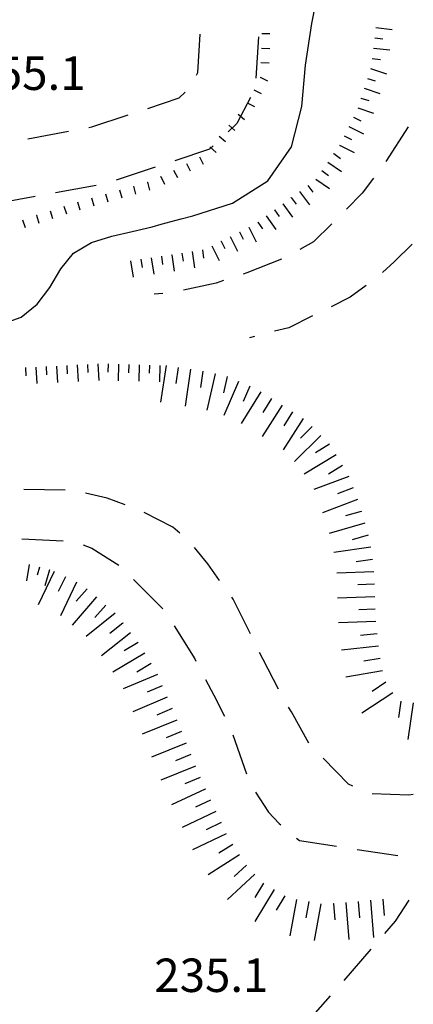
# Model space of a CAD drawing. Units: metres. Extents: x 478491 to 482402, y 4506092 to 4508099.
# Drawn here: x 481936 to 481974, y 4506841 to 4506936 of the extents above; entities that cross this region are included whole.
import ezdxf

# ---------------------------------------------------------------- set-up
doc = ezdxf.new("R2010")
doc.units = ezdxf.units.M
doc.header["$MEASUREMENT"] = 0
for name, color, linetype in [("'03 careggiabile non asfaltata", 254, 'Continuous'), ("'03 punto quotato a terra", 254, 'Continuous'), ("'03 scarpata fino a 2 mt", 254, 'Continuous'), ("'03 scarpata fino a 5 mt", 254, 'Continuous'), ('03 scarpata fino a 2 mt v', 254, 'Continuous'), ('03 scarpata fino a 5 mt v', 254, 'Continuous'), ('careggiabile non asfaltata', 254, 'Continuous'), ('curva direttrice a 25 mt', 254, 'Continuous'), ('punto quotato a terra', 254, 'Continuous'), ('scarpata fino a 1 mt', 254, 'Continuous'), ('scarpata fino a 1 mt v', 254, 'Continuous'), ('scarpata fino a 2 mt', 254, 'Continuous'), ('scarpata fino a 2 mt v', 254, 'Continuous')]:
    doc.layers.add(name, color=color, linetype=linetype)
doc.styles.add('SIMPLEX', font='SIMPLEX')

msp = doc.modelspace()

# ---------------------------------------------------------------- linework, layer by layer
at = {"layer": "'03 careggiabile non asfaltata", "linetype": 'Continuous'}
for p, q in [((481973.769, 4506925.766), (481971.613, 4506922.399)), ((481970.425, 4506920.788), (481969.331, 4506919.32)), ((481969.331, 4506919.32), (481967.8, 4506917.788)), ((481966.378, 4506916.374), (481964.628, 4506914.624)), ((481964.628, 4506914.624), (481963.292, 4506913.89)), ((481974.167, 4506914.406), (481972.41, 4506912.664)), ((481961.535, 4506912.937), (481958.16, 4506911.609)), ((481972.41, 4506912.664), (481971.285, 4506911.633)), ((481958.16, 4506911.609), (481957.808, 4506911.491)), ((481955.199, 4506910.623), (481952.027, 4506909.936)), ((481955.91, 4506910.858), (481955.199, 4506910.623)), ((481950.05, 4506909.608), (481949.206, 4506909.537)), ((481969.722, 4506910.391), (481968.167, 4506909.265)), ((481968.167, 4506909.265), (481966.316, 4506908.32)), ((481964.527, 4506907.437), (481962.23, 4506906.304)), ((481962.23, 4506906.304), (481960.831, 4506905.952)), ((481958.894, 4506905.46), (481958.41, 4506905.335)), ((481940.59, 4506890.552), (481936.59, 4506890.63)), ((481944.653, 4506889.787), (481942.559, 4506890.279)), ((481946.387, 4506889.131), (481944.653, 4506889.787)), ((481951.012, 4506886.975), (481948.239, 4506888.397)), ((481951.692, 4506886.404), (481951.012, 4506886.975)), ((481936.395, 4506885.841), (481940.395, 4506885.669)), ((481942.332, 4506885.287), (481943.176, 4506884.944)), ((481943.176, 4506884.944), (481945.793, 4506883.311)), ((481954.379, 4506883.429), (481953.114, 4506885.014)), ((481955.528, 4506881.827), (481954.379, 4506883.429)), ((481947.215, 4506881.904), (481950.028, 4506879.061)), ((481956.848, 4506879.999), (481956.7, 4506880.202)), ((481958.512, 4506876.64), (481956.848, 4506879.999)), ((481951.145, 4506877.412), (481953.137, 4506874.225)), ((481959.739, 4506874.163), (481959.395, 4506874.851)), ((481953.137, 4506874.225), (481953.247, 4506874.014)), ((481961.215, 4506871.288), (481959.739, 4506874.163)), ((481954.168, 4506872.234), (481954.957, 4506870.71)), ((481954.957, 4506870.71), (481956.02, 4506868.687)), ((481962.481, 4506869.085), (481962.207, 4506869.554)), ((481964.176, 4506866.07), (481962.481, 4506869.085)), ((481956.817, 4506866.859), (481958.145, 4506863.085)), ((481967.997, 4506862.094), (481965.543, 4506864.617)), ((481968.434, 4506861.899), (481967.997, 4506862.094)), ((481959.012, 4506861.304), (481960.27, 4506859.39)), ((481973.84, 4506861.024), (481970.286, 4506861.172)), ((481974.27, 4506861.102), (481973.84, 4506861.024)), ((481960.27, 4506859.39), (481961.286, 4506858.28)), ((481961.286, 4506858.28), (481961.442, 4506858.148)), ((481962.981, 4506856.866), (481963.262, 4506856.624)), ((481963.262, 4506856.624), (481966.848, 4506856.078)), ((481968.825, 4506855.774), (481972.778, 4506855.172)), ((481973.825, 4506850.86), (481972.528, 4506848.836)), ((481972.528, 4506848.836), (481971.481, 4506847.625)), ((481970.168, 4506846.117), (481967.552, 4506843.094)), ((481966.24, 4506841.586), (481963.568, 4506838.602))]:
    msp.add_line(p, q, dxfattribs=at)
at = {"layer": "'03 scarpata fino a 2 mt", "linetype": 'Continuous'}
for p, q in [((481936.739, 4506902.435), (481936.747, 4506902.435)), ((481944.747, 4506902.803), (481944.747, 4506902.795)), ((481945.747, 4506902.772), (481945.754, 4506902.772)), ((481947.753, 4506902.717), (481947.753, 4506902.709)), ((481939.051, 4506882.841), (481939.059, 4506882.841))]:
    msp.add_line(p, q, dxfattribs=at)
at = {"layer": "'03 scarpata fino a 5 mt", "linetype": 'Continuous'}
for p, q in [((481953.911, 4506902.1), (481953.918, 4506902.1)), ((481955.082, 4506901.834), (481955.089, 4506901.834)), ((481960.55, 4506899.445), (481960.559, 4506899.445)), ((481966.801, 4506893.985), (481966.801, 4506893.977)), ((481968.442, 4506890.789), (481968.442, 4506890.781)), ((481968.864, 4506889.664), (481968.864, 4506889.656)), ((481969.239, 4506888.524), (481969.239, 4506888.516)), ((481970.332, 4506883.852), (481970.332, 4506883.844)), ((481940.614, 4506882.178), (481940.622, 4506882.178)), ((481941.7, 4506881.654), (481941.7, 4506881.647)), ((481970.59, 4506879.055), (481970.59, 4506879.047)), ((481946.176, 4506877.709), (481946.176, 4506877.701)), ((481971.622, 4506871.961), (481971.629, 4506871.961)), ((481973.059, 4506870.133), (481973.067, 4506870.133)), ((481950.926, 4506869.412), (481950.934, 4506869.412)), ((481952.739, 4506864.96), (481952.739, 4506864.952)), ((481954.122, 4506861.632), (481954.122, 4506861.624)), ((481955.661, 4506858.366), (481955.668, 4506858.366)), ((481958.122, 4506854.249), (481958.122, 4506854.241)), ((481964.153, 4506850.719), (481964.161, 4506850.719)), ((481965.34, 4506850.5), (481965.34, 4506850.492)), ((481966.528, 4506850.539), (481966.536, 4506850.539))]:
    msp.add_line(p, q, dxfattribs=at)
at = {"layer": '03 scarpata fino a 2 mt v', "linetype": 'Continuous'}
for p, q in [((481936.747, 4506902.435), (481936.786, 4506901.638)), ((481937.747, 4506902.489), (481937.832, 4506900.888)), ((481938.747, 4506902.536), (481938.786, 4506901.739)), ((481939.747, 4506902.591), (481939.832, 4506900.989)), ((481940.747, 4506902.646), (481940.786, 4506901.849)), ((481941.747, 4506902.693), (481941.832, 4506901.091)), ((481942.747, 4506902.748), (481942.786, 4506901.951)), ((481943.747, 4506902.803), (481943.832, 4506901.201)), ((481944.747, 4506902.795), (481944.723, 4506901.998)), ((481945.754, 4506902.772), (481945.707, 4506901.17)), ((481946.754, 4506902.74), (481946.731, 4506901.944)), ((481947.753, 4506902.709), (481947.707, 4506901.108)), ((481948.754, 4506902.686), (481948.731, 4506901.889)), ((481949.754, 4506902.654), (481949.707, 4506901.053)), ((481937.122, 4506883.364), (481936.832, 4506881.794)), ((481938.09, 4506883.114), (481937.872, 4506882.349)), ((481939.059, 4506882.841), (481938.622, 4506881.302))]:
    msp.add_line(p, q, dxfattribs=at)
at = {"layer": '03 scarpata fino a 5 mt v', "linetype": 'Continuous'}
for p, q in [((481950.348, 4506902.639), (481949.809, 4506899.076)), ((481951.536, 4506902.459), (481951.293, 4506900.881)), ((481952.723, 4506902.279), (481952.184, 4506898.717)), ((481953.918, 4506902.1), (481953.675, 4506900.522)), ((481955.089, 4506901.834), (481954.293, 4506898.327)), ((481956.262, 4506901.569), (481955.911, 4506900.007)), ((481957.363, 4506901.101), (481955.925, 4506897.804)), ((481959.536, 4506900.085), (481957.614, 4506897.038)), ((481958.464, 4506900.624), (481957.825, 4506899.155)), ((481960.559, 4506899.445), (481959.707, 4506898.093)), ((481961.575, 4506898.804), (481959.653, 4506895.757)), ((481962.589, 4506898.163), (481961.738, 4506896.812)), ((481963.605, 4506897.523), (481961.684, 4506894.476)), ((481964.497, 4506896.726), (481963.356, 4506895.601)), ((481965.339, 4506895.866), (481962.77, 4506893.343)), ((481966.176, 4506895.007), (481964.809, 4506894.179)), ((481966.801, 4506893.977), (481963.723, 4506892.101)), ((481967.425, 4506892.953), (481966.059, 4506892.124)), ((481968.02, 4506891.906), (481964.653, 4506890.632)), ((481968.442, 4506890.781), (481966.942, 4506890.218)), ((481968.864, 4506889.656), (481965.497, 4506888.382)), ((481969.239, 4506888.516), (481967.7, 4506888.071)), ((481969.575, 4506887.367), (481966.122, 4506886.359)), ((481969.911, 4506886.211), (481968.372, 4506885.766)), ((481970.161, 4506885.039), (481966.598, 4506884.523)), ((481970.332, 4506883.844), (481968.747, 4506883.617)), ((481939.536, 4506882.7), (481937.965, 4506879.466)), ((481940.622, 4506882.178), (481939.918, 4506880.739)), ((481970.465, 4506882.656), (481966.864, 4506882.531)), ((481941.7, 4506881.647), (481940.129, 4506878.411)), ((481942.707, 4506881.014), (481941.661, 4506879.803)), ((481970.504, 4506881.453), (481968.903, 4506881.399)), ((481943.614, 4506880.225), (481941.254, 4506877.506)), ((481970.543, 4506880.25), (481966.95, 4506880.116)), ((481944.52, 4506879.436), (481943.473, 4506878.225)), ((481970.59, 4506879.047), (481968.989, 4506878.985)), ((481945.426, 4506878.647), (481942.614, 4506876.404)), ((481946.176, 4506877.701), (481944.926, 4506876.701)), ((481970.637, 4506877.852), (481967.043, 4506877.719)), ((481946.926, 4506876.764), (481944.114, 4506874.522)), ((481970.762, 4506876.656), (481969.168, 4506876.477)), ((481947.668, 4506875.826), (481946.293, 4506875.006)), ((481970.895, 4506875.461), (481967.317, 4506875.063)), ((481948.293, 4506874.795), (481945.207, 4506872.944)), ((481971.075, 4506874.274), (481969.497, 4506874)), ((481948.911, 4506873.764), (481947.536, 4506872.944)), ((481949.52, 4506872.725), (481946.207, 4506871.311)), ((481971.278, 4506873.086), (481967.731, 4506872.469)), ((481949.989, 4506871.623), (481948.52, 4506870.998)), ((481971.629, 4506871.961), (481970.293, 4506871.078)), ((481950.457, 4506870.514), (481947.145, 4506869.1)), ((481972.286, 4506870.953), (481969.278, 4506868.977)), ((481973.067, 4506870.133), (481972.84, 4506868.547)), ((481974.254, 4506869.969), (481973.747, 4506866.406)), ((481950.934, 4506869.412), (481949.465, 4506868.787)), ((481951.387, 4506868.295), (481948.051, 4506866.944)), ((481951.84, 4506867.186), (481950.356, 4506866.584)), ((481952.286, 4506866.07), (481948.95, 4506864.717)), ((481952.739, 4506864.952), (481951.254, 4506864.35)), ((481953.192, 4506863.843), (481949.856, 4506862.49)), ((481953.637, 4506862.726), (481952.153, 4506862.124)), ((481954.122, 4506861.624), (481950.864, 4506860.084)), ((481954.637, 4506860.538), (481953.192, 4506859.859)), ((481955.153, 4506859.452), (481951.895, 4506857.913)), ((481955.668, 4506858.366), (481954.223, 4506857.687)), ((481956.176, 4506857.28), (481952.918, 4506855.741)), ((481956.817, 4506856.265), (481955.465, 4506855.405)), ((481957.465, 4506855.249), (481954.427, 4506853.32)), ((481958.122, 4506854.241), (481956.951, 4506853.155)), ((481958.942, 4506853.366), (481956.302, 4506850.913)), ((481959.77, 4506852.499), (481958.951, 4506851.124)), ((481960.801, 4506851.882), (481958.951, 4506848.796)), ((481961.832, 4506851.265), (481961.013, 4506849.89)), ((481962.974, 4506850.938), (481962.31, 4506847.398)), ((481964.161, 4506850.719), (481963.864, 4506849.148)), ((481965.34, 4506850.492), (481964.677, 4506846.953)), ((481966.536, 4506850.539), (481966.676, 4506848.946)), ((481967.731, 4506850.641), (481968.043, 4506847.055)), ((481968.926, 4506850.742), (481969.067, 4506849.149)), ((481970.122, 4506850.844), (481970.434, 4506847.258)), ((481971.325, 4506850.953), (481971.465, 4506849.36))]:
    msp.add_line(p, q, dxfattribs=at)
at = {"layer": 'careggiabile non asfaltata', "linetype": 'Continuous'}
for p, q in [((481953.425, 4506931.029), (481953.644, 4506934.725)), ((481959.285, 4506934.468), (481959.042, 4506930.467)), ((481953.285, 4506930.772), (481953.425, 4506931.029)), ((481951.605, 4506928.553), (481952.199, 4506929.115)), ((481958.519, 4506928.585), (481957.199, 4506926.069)), ((481948.589, 4506927.545), (481951.605, 4506928.553)), ((481943.16, 4506925.739), (481946.691, 4506926.912)), ((481942.886, 4506925.693), (481943.16, 4506925.739)), ((481957.199, 4506926.069), (481956.355, 4506925.279)), ((481936.98, 4506924.607), (481940.917, 4506925.325)), ((481954.902, 4506923.904), (481954.566, 4506923.592)), ((481954.566, 4506923.592), (481951.206, 4506922.475)), ((481949.308, 4506921.842), (481945.511, 4506920.576)), ((481943.581, 4506920.083), (481939.644, 4506919.357)), ((481937.675, 4506918.997), (481934.52, 4506918.419))]:
    msp.add_line(p, q, dxfattribs=at)
at = {"layer": 'curva direttrice a 25 mt', "linetype": 'Continuous', "flags": 128}
msp.add_lwpolyline([(481934.457, 4506906.653), (481936.317, 4506907.333), (481937.864, 4506908.568), (481939.106, 4506910.2), (481940.168, 4506911.989), (481941.386, 4506913.521), (481943.128, 4506914.544), (481945.089, 4506915.162), (481947.074, 4506915.631), (481949.003, 4506916.084), (481949.871, 4506916.319), (481951.8, 4506916.842), (481952.925, 4506917.139), (481956.769, 4506918.373), (481960.206, 4506920.53), (481962.496, 4506923.812), (481963.488, 4506927.71), (481963.847, 4506931.741), (481964.441, 4506935.749), (481965.23, 4506939.726), (481966.425, 4506943.609), (481967.878, 4506947.382), (481969.338, 4506951.179), (481970.698, 4506954.984)], dxfattribs=at)
at = {"layer": 'scarpata fino a 1 mt', "linetype": 'Continuous'}
for p, q in [((481959.581, 4506933.374), (481959.581, 4506933.382)), ((481959.519, 4506931.976), (481959.527, 4506931.976)), ((481959.456, 4506930.577), (481959.464, 4506930.577)), ((481958.199, 4506928.069), (481958.199, 4506928.077)), ((481957.331, 4506926.975), (481957.331, 4506926.983)), ((481956.41, 4506925.92), (481956.417, 4506925.92)), ((481954.574, 4506923.803), (481954.581, 4506923.803)), ((481948.535, 4506920.404), (481948.542, 4506920.404)), ((481949.831, 4506920.92), (481949.831, 4506920.928)), ((481937.792, 4506917.185), (481937.8, 4506917.185))]:
    msp.add_line(p, q, dxfattribs=at)
at = {"layer": 'scarpata fino a 1 mt v', "linetype": 'Continuous'}
for p, q in [((481959.605, 4506934.78), (481960.402, 4506934.78)), ((481959.581, 4506933.382), (481960.378, 4506933.351)), ((481959.527, 4506931.976), (481960.324, 4506931.945)), ((481959.464, 4506930.577), (481960.175, 4506930.218)), ((481958.831, 4506929.327), (481959.542, 4506928.968)), ((481958.199, 4506928.077), (481958.91, 4506927.718)), ((481957.331, 4506926.983), (481957.933, 4506926.46)), ((481956.417, 4506925.92), (481957.019, 4506925.397)), ((481955.496, 4506924.858), (481956.097, 4506924.334)), ((481954.581, 4506923.803), (481955.183, 4506923.279)), ((481952.324, 4506922.209), (481952.691, 4506921.498)), ((481953.574, 4506922.85), (481953.941, 4506922.139)), ((481951.081, 4506921.569), (481951.449, 4506920.858)), ((481947.191, 4506920.022), (481947.41, 4506919.248)), ((481948.542, 4506920.404), (481948.761, 4506919.631)), ((481949.831, 4506920.928), (481950.199, 4506920.217)), ((481944.496, 4506919.256), (481944.714, 4506918.483)), ((481945.839, 4506919.639), (481946.058, 4506918.865)), ((481941.792, 4506918.489), (481942.011, 4506917.716)), ((481943.144, 4506918.873), (481943.363, 4506918.099)), ((481937.8, 4506917.185), (481938.05, 4506916.427)), ((481939.128, 4506917.63), (481939.378, 4506916.872)), ((481940.456, 4506918.075), (481940.706, 4506917.318)), ((481936.464, 4506916.747), (481936.714, 4506915.989))]:
    msp.add_line(p, q, dxfattribs=at)
at = {"layer": 'scarpata fino a 2 mt', "linetype": 'Continuous'}
for p, q in [((481970.652, 4506935.366), (481970.652, 4506935.374)), ((481969.206, 4506928.538), (481969.206, 4506928.546)), ((481968.027, 4506925.78), (481968.027, 4506925.788)), ((481967.128, 4506923.991), (481967.136, 4506923.991)), ((481966.574, 4506923.155), (481966.574, 4506923.163)), ((481966.003, 4506922.335), (481966.003, 4506922.343)), ((481961.644, 4506918.304), (481961.652, 4506918.304)), ((481962.456, 4506918.89), (481962.456, 4506918.898)), ((481960.839, 4506917.71), (481960.839, 4506917.718)), ((481959.214, 4506916.53), (481959.222, 4506916.53)), ((481957.456, 4506915.584), (481957.456, 4506915.592)), ((481958.347, 4506916.038), (481958.355, 4506916.038)), ((481955.66, 4506914.686), (481955.667, 4506914.686)), ((481950.886, 4506913.373), (481950.894, 4506913.373)), ((481949.894, 4506913.225), (481949.902, 4506913.225))]:
    msp.add_line(p, q, dxfattribs=at)
at = {"layer": 'scarpata fino a 2 mt v', "linetype": 'Continuous'}
for p, q in [((481970.652, 4506935.374), (481972.238, 4506935.188)), ((481970.535, 4506934.375), (481971.331, 4506934.281)), ((481970.417, 4506933.382), (481972.003, 4506933.196)), ((481970.3, 4506932.382), (481971.097, 4506932.288)), ((481970.144, 4506931.398), (481971.667, 4506930.899)), ((481969.831, 4506930.445), (481970.589, 4506930.195)), ((481969.519, 4506929.491), (481971.042, 4506928.991)), ((481969.206, 4506928.546), (481969.964, 4506928.296)), ((481968.48, 4506926.679), (481969.199, 4506926.32)), ((481968.894, 4506927.593), (481970.417, 4506927.093)), ((481968.027, 4506925.788), (481969.456, 4506925.07)), ((481967.581, 4506924.89), (481968.3, 4506924.53)), ((481967.136, 4506923.991), (481968.566, 4506923.273)), ((481966.574, 4506923.163), (481967.23, 4506922.702)), ((481966.003, 4506922.343), (481967.316, 4506921.429)), ((481965.425, 4506921.515), (481966.081, 4506921.054)), ((481964.074, 4506920.077), (481964.542, 4506919.429)), ((481964.855, 4506920.695), (481966.167, 4506919.78)), ((481963.269, 4506919.484), (481964.214, 4506918.187)), ((481961.652, 4506918.304), (481962.597, 4506917.007)), ((481962.456, 4506918.898), (481962.925, 4506918.249)), ((481960.839, 4506917.718), (481961.308, 4506917.07)), ((481959.222, 4506916.53), (481959.691, 4506915.882)), ((481960.027, 4506917.124), (481960.972, 4506915.827)), ((481957.456, 4506915.592), (481957.816, 4506914.874)), ((481958.355, 4506916.038), (481959.074, 4506914.609)), ((481955.667, 4506914.686), (481956.027, 4506913.967)), ((481956.558, 4506915.139), (481957.277, 4506913.71)), ((481950.894, 4506913.373), (481951.136, 4506911.787)), ((481951.878, 4506913.529), (481951.996, 4506912.74)), ((481952.871, 4506913.678), (481953.113, 4506912.092)), ((481953.863, 4506913.826), (481953.98, 4506913.037)), ((481954.769, 4506914.24), (481955.488, 4506912.811)), ((481946.925, 4506912.779), (481947.167, 4506911.194)), ((481947.917, 4506912.928), (481948.035, 4506912.139)), ((481948.91, 4506913.076), (481949.152, 4506911.49)), ((481949.902, 4506913.225), (481950.019, 4506912.436))]:
    msp.add_line(p, q, dxfattribs=at)

# ---------------------------------------------------------------- texts
at = {"layer": "'03 punto quotato a terra", "style": 'SIMPLEX'}
msp.add_text('235.1              ', height=3.24, rotation=0.05158, dxfattribs=at).set_placement((481949.215, 4506841.964))
at = {"layer": 'punto quotato a terra', "style": 'SIMPLEX'}
msp.add_text('255.1              ', height=3.24, rotation=0.05157, dxfattribs=at).set_placement((481931.524, 4506929.321))

doc.saveas('drawing.dxf')
